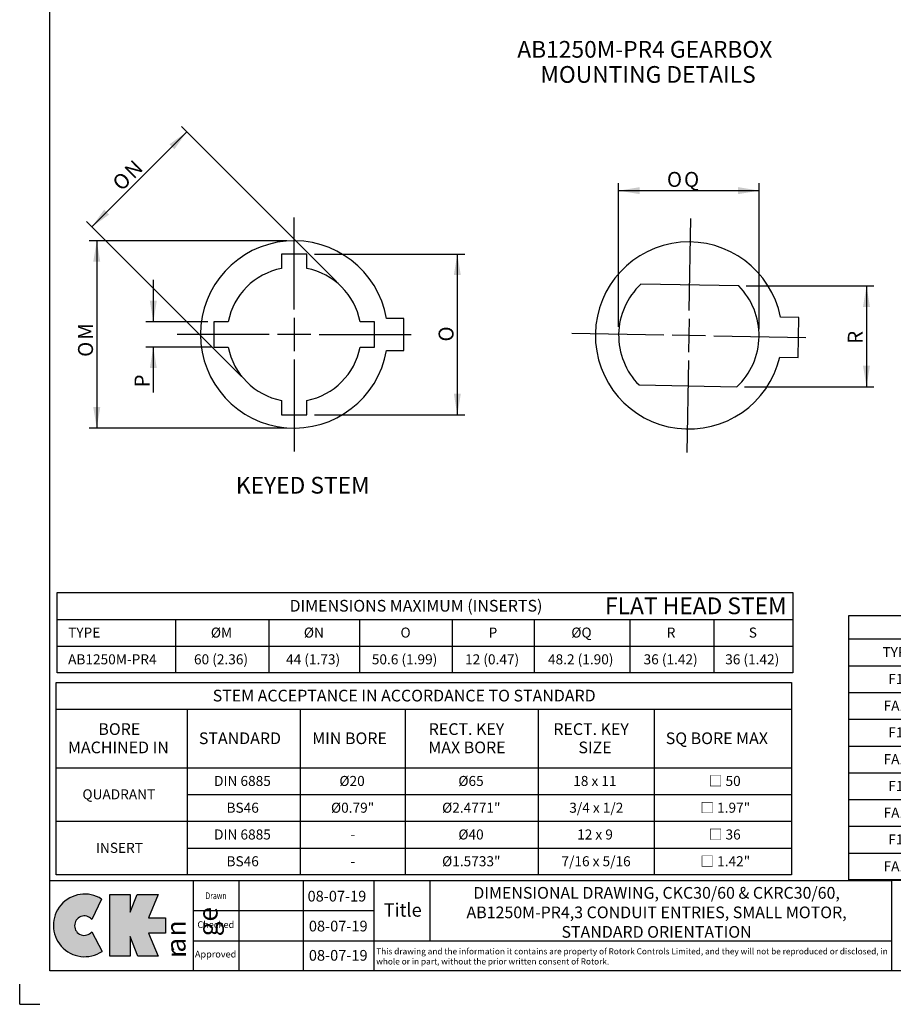
# Paper-space layout 'Sheet2' of a CAD drawing. Units: millimetres. Extents: x 0 to 210, y -3 to 297.
# Drawn here: x 0 to 131, y 0 to 147 of the extents above; entities that cross this region are included whole.
import ezdxf
from ezdxf import colors
from ezdxf.entities.mleader import LeaderData, LeaderLine
from ezdxf.enums import TextEntityAlignment as Align
from ezdxf.lldxf.tags import DXFTag
from ezdxf.math import Vec2, Vec3

# ---------------------------------------------------------------- set-up
doc = ezdxf.new("R2010")
doc.units = ezdxf.units.MM
doc.layers.add('Default', color=7, linetype='Continuous')
doc.layers.add('T1-1', color=7, linetype='Continuous')
doc.styles.add('SEACAD_Arial', font='arial.ttf')
doc.styles.add('SEACAD_ArialB', font='arialbd.ttf')
doc.styles.add('SEACAD_Solid_Edge_ANSI1_Symbols', font='semeca1.ttf')
tags = doc.linetypes.add('CENTER2', pattern=[28.575000000000003, 19.05, -3.175, 3.175, -3.175]).pattern_tags.tags
tags[10:11] = [DXFTag(74, 4), DXFTag(75, 0), DXFTag(340, '0'), DXFTag(46, 0.0), DXFTag(50, 0.0), DXFTag(44, 0.0), DXFTag(45, 0.0)]
tags[8:9] = [DXFTag(74, 4), DXFTag(75, 0), DXFTag(340, '0'), DXFTag(46, 0.0), DXFTag(50, 0.0), DXFTag(44, 0.0), DXFTag(45, 0.0)]
tags[6:7] = [DXFTag(74, 4), DXFTag(75, 0), DXFTag(340, '0'), DXFTag(46, 0.0), DXFTag(50, 0.0), DXFTag(44, 0.0), DXFTag(45, 0.0)]
tags[4:5] = [DXFTag(74, 4), DXFTag(75, 0), DXFTag(340, '0'), DXFTag(46, 0.0), DXFTag(50, 0.0), DXFTag(44, 0.0), DXFTag(45, 0.0)]
doc.dimstyles.new('ISO-InstDr', dxfattribs={"dimtxt": 1.92, "dimasz": 2.688, "dimexe": 0.96, "dimexo": 0.96, "dimgap": 0.48, "dimtad": 1, "dimdec": 0, "dimlfac": 10, "dimzin": 0, "dimdsep": 46, "dimtxsty": 'SEACAD_Arial', "dimblk1": '_SE_FILLED', "dimblk2": '_SE_FILLED', "dimsah": 1, "dimcen": 0.96, "dimadec": 0, "dimazin": 0, "dimtfac": 0.5, "dimtofl": 0, "dimtmove": 0, "dimatfit": 3, "dimfxl": 1, "dimtzin": 0, "dimarcsym": 0})

# ---------------------------------------------------------------- blocks, each defined once
blk = doc.blocks.new('SEANNOT_GROUP46')
at = {"layer": 'Default', "color": 7, "linetype": 'CENTER2'}
for p, q in [((0, 3.7499999162), (0, 17.5)), ((0, 2.4999999441), (0, -2.4999999441)), ((-3.7499999162, 0), (-17.5, 0)), ((2.4999999441, 0), (-2.4999999441, 0)), ((3.7499999162, 0), (17.5, 0)), ((0, -3.7499999162), (0, -17.5))]:
    blk.add_line(p, q, dxfattribs=at)
blk = doc.blocks.new('Block5')
at = {"layer": 'Default', "color": 7, "linetype": 'Continuous'}
for p, q in [((1.8997797093, 11.9978793701), (-1.8997797093, 11.9978793701)), ((-1.8997797093, 11.9978793701), (-1.8997797093, 9.85501756)), ((1.8997797093, 9.85501756), (1.8997797093, 11.9978793701)), ((-9.85501756, 1.8997797093), (-11.9978793701, 1.8997797093)), ((-11.9978793701, 1.8997797093), (-11.9978793701, -1.8997797093)), ((11.9978793701, 1.8997797093), (9.85501756, 1.8997797093)), ((11.9978793701, -1.8997797093), (11.9978793701, 1.8997797093)), ((16.400000003, 2.4), (13.7927517197, 2.4)), ((16.400000003, -2.4), (16.400000003, 2.4)), ((-11.9978793701, -1.8997797093), (-9.85501756, -1.8997797093)), ((9.85501756, -1.8997797093), (11.9978793701, -1.8997797093)), ((13.7927517197, -2.4), (16.400000003, -2.4)), ((-1.8997797093, -9.85501756), (-1.8997797093, -11.9978793701)), ((1.8997797093, -11.9978793701), (1.8997797093, -9.85501756)), ((-1.8997797093, -11.9978793701), (1.8997797093, -11.9978793701))]:
    blk.add_line(p, q, dxfattribs=at)
for radius, start, end in [(14, 9.8708896061, 350.1291103939), (10.03646023520404, 100.9112252939, 169.0887747061), (10.03646023520404, 10.9112252939, 79.0887747061), (10.03646023520404, 190.9112252939, 259.0887747061), (10.03646023520404, 280.9112252939, 349.0887747061)]:
    blk.add_arc((0, 0), radius, start, end, dxfattribs=at)
for p in [(0, 14), (0, -14)]:
    blk.add_point(p, dxfattribs=at)
at = {"layer": 'Default'}
blk.add_blockref('SEANNOT_GROUP46', (0, 0), dxfattribs=at)
blk = doc.blocks.new('SEANNOT_GROUP47')
at = {"layer": 'Default', "color": 7, "linetype": 'CENTER2'}
for p, q in [((0, 3.7499999162), (0, 17.4806074938)), ((0, 2.4999999441), (0, -2.4999999441)), ((-3.7499999162, 0), (-17.4806074938, 0)), ((2.4999999441, 0), (-2.4999999441, 0)), ((3.7499999162, 0), (17.4806074938, 0)), ((0, -3.7499999162), (0, -17.4806074938))]:
    blk.add_line(p, q, dxfattribs=at)
blk = doc.blocks.new('Block6')
at = {"layer": 'Default', "color": 7, "linetype": 'Continuous'}
for p, q in [((7.3165507732, 7.5325905305), (-7.3165507732, 7.5325905305)), ((16.4, 3), (13.6549399814, 3)), ((16.4, -3), (16.4, 3)), ((13.6549399814, -3), (16.4, -3)), ((-7.3165507732, -7.5325905305), (7.3165507732, -7.5325905305))]:
    blk.add_line(p, q, dxfattribs=at)
for radius, start, end in [(13.98060749383181, 12.3910610609, 347.6089389391), (10.50103972549209, 134.1664640542, 225.8335359458), (10.50103972549209, 314.1664640542, 45.8335359458)]:
    blk.add_arc((0, 0), radius, start, end, dxfattribs=at)
at = {"layer": 'Default'}
blk.add_blockref('SEANNOT_GROUP47', (0, 0), dxfattribs=at)
blk = doc.blocks.new('DMBLK120')
at = {"layer": 'Default', "linetype": 'Continuous'}
for points in [[(127.1663545145153, 104.2252278876612), (126.6436878649329, 107.3612277851561), (126.1210212153504, 104.2252278876612)], [(127.1663545145153, 95.43457887965538), (126.1210212153504, 95.43457887965538), (126.6436878649329, 92.29857898216046)]]:
    blk.add_hatch(color=7, dxfattribs=at).paths.add_polyline_path(points)
at = {"layer": 'Default', "color": 7, "linetype": 'Continuous'}
for p, q in [((108.6499945085, 107.3612277852), (127.7636878948, 107.3612277852)), ((126.6436878649, 107.3612277852), (126.6436878649, 92.2985789822)), ((108.3737917175, 92.2985788674), (127.7636878948, 92.2985788674))]:
    blk.add_line(p, q, dxfattribs=at)
at = {"layer": 'Default', "color": 7, "linetype": 'Continuous', "style": 'SEACAD_Arial'}
blk.add_text('R', height=2.24, rotation=90, dxfattribs=at).set_placement((123.8436878649, 98.7206461057), align=Align.TOP_LEFT)
blk = doc.blocks.new('_SE_FILLED')
at = {"color": 0}
blk.add_line((0, 0), (-1, 0), dxfattribs=at)
blk.add_solid([(0, 0), (-1, -0.1665), (-1, 0.1665), (0, 0)], dxfattribs=at)
blk = doc.blocks.new('DMBLK121')
at = {"layer": 'Default', "linetype": 'Continuous'}
for points in [[(92.71329724791121, 122.1345415923985), (89.5772973504163, 121.611874942816), (92.71329724791121, 121.0892082932336)], [(107.4398461692281, 122.1345415923985), (107.4398461692281, 121.0892082932336), (110.575846066723, 121.611874942816)]]:
    blk.add_hatch(color=7, dxfattribs=at).paths.add_polyline_path(points)
at = {"layer": 'Default', "color": 7, "linetype": 'Continuous'}
for p, q in [((89.5772973504, 101.2765684129), (89.5772973504, 122.7318749727)), ((110.5758467891, 100.8915194089), (110.5758467891, 122.7318749727)), ((89.5772973504, 121.6118749428), (110.5758460667, 121.6118749428))]:
    blk.add_line(p, q, dxfattribs=at)
for s, style, p in [('O', 'SEACAD_Solid_Edge_ANSI1_Symbols', (96.7979874218, 124.4118749428)), ('Q', 'SEACAD_Arial', (99.3523733867, 124.4118749428))]:
    blk.add_text(s, height=2.24, dxfattribs=dict(at, style=style)).set_placement(p, align=Align.TOP_LEFT)
blk = doc.blocks.new('DMBLK122')
at = {"layer": 'Default', "linetype": 'Continuous'}
for points in [[(65.97346333893285, 108.981856760821), (65.45079668935035, 112.1178566583159), (64.92813003976786, 108.981856760821)], [(65.97346333893285, 91.25809759019937), (64.92813003976786, 91.25809759019937), (65.45079668935035, 88.12209769270446)]]:
    blk.add_hatch(color=7, dxfattribs=at).paths.add_polyline_path(points)
at = {"layer": 'Default', "color": 7, "linetype": 'Continuous'}
for p, q in [((44.0742361308, 112.1178566583), (66.5707967193, 112.1178566583)), ((65.4507966894, 112.1178566583), (65.4507966894, 88.1220976927)), ((44.0742361308, 88.122097918), (66.5707967193, 88.122097918))]:
    blk.add_line(p, q, dxfattribs=at)
at = {"layer": 'Default', "color": 7, "linetype": 'Continuous', "style": 'SEACAD_Arial'}
blk.add_text('O', height=2.24, rotation=90, dxfattribs=at).set_placement((62.6507966894, 99.0586693972), align=Align.TOP_LEFT)
blk = doc.blocks.new('DMBLK123')
at = {"layer": 'Default', "linetype": 'Continuous'}
for points in [[(19.46605569007963, 105.1557568950036), (19.98872233966212, 102.0197569975087), (20.5113889892446, 105.1557568950036)], [(19.46605569007963, 95.0841976813362), (20.5113889892446, 95.0841976813362), (19.98872233966212, 98.22019757883112)]]:
    blk.add_hatch(color=7, dxfattribs=at).paths.add_polyline_path(points)
at = {"layer": 'Default', "color": 7, "linetype": 'Continuous'}
for p, q in [((19.9887223397, 108.2917567925), (19.9887223397, 102.0197569975)), ((28.1202692393, 102.0197569975), (18.8687223097, 102.0197569975)), ((28.8045424357, 98.2201975788), (18.8687223097, 98.2201975788)), ((19.9887223397, 98.2201975788), (19.9887223397, 91.4181811753))]:
    blk.add_line(p, q, dxfattribs=at)
at = {"layer": 'Default', "color": 7, "linetype": 'Continuous', "style": 'SEACAD_Arial'}
blk.add_text('P', height=2.24, rotation=90, dxfattribs=at).set_placement((17.1887223397, 92.2021811659), align=Align.TOP_LEFT)
blk = doc.blocks.new('SE19')
at = {"layer": 'Default', "color": 7, "linetype": 'Continuous'}
for p, q in [((123.9780837289, 54.6050724842), (204.9475766167, 54.6050724842)), ((139.4453649224, 54.6050724842), (139.4453649224, 50.6050724842)), ((158.1020726399, 54.6050724842), (158.1020726399, 50.6050724842)), ((123.9780837289, 50.6050724842), (204.9475766167, 50.6050724842)), ((139.4453649224, 50.6050724842), (139.4453649224, 46.6050724842)), ((158.1020726399, 50.6050724842), (158.1020726399, 46.6050724842)), ((123.9780837289, 46.6050724842), (139.4453649224, 46.6050724842)), ((139.4453649224, 46.6050724842), (139.4453649224, 42.6050724842)), ((158.1020726399, 46.6050724842), (204.9475766167, 46.6050724842)), ((158.1020726399, 46.6050724842), (158.1020726399, 42.6050724842)), ((123.9780837289, 42.6050724842), (139.4453649224, 42.6050724842)), ((139.4453649224, 42.6050724842), (139.4453649224, 38.6050724842)), ((158.1020726399, 42.6050724842), (204.9475766167, 42.6050724842)), ((158.1020726399, 42.6050724842), (158.1020726399, 38.6050724842)), ((123.9780837289, 38.6050724842), (139.4453649224, 38.6050724842)), ((139.4453649224, 38.6050724842), (139.4453649224, 34.6050724842)), ((158.1020726399, 38.6050724842), (204.9475766167, 38.6050724842)), ((158.1020726399, 38.6050724842), (158.1020726399, 34.6050724842)), ((123.9780837289, 34.6050724842), (139.4453649224, 34.6050724842)), ((139.4453649224, 34.6050724842), (139.4453649224, 30.6050724842)), ((158.1020726399, 34.6050724842), (204.9475766167, 34.6050724842)), ((158.1020726399, 34.6050724842), (158.1020726399, 30.6050724842)), ((123.9780837289, 30.6050724842), (139.4453649224, 30.6050724842)), ((139.4453649224, 30.6050724842), (139.4453649224, 26.6050724842)), ((158.1020726399, 30.6050724842), (204.9475766167, 30.6050724842)), ((158.1020726399, 30.6050724842), (158.1020726399, 26.6050724842)), ((123.9780837289, 26.6050724842), (139.4453649224, 26.6050724842)), ((139.4453649224, 26.6050724842), (139.4453649224, 22.6050724842)), ((158.1020726399, 26.6050724842), (204.9475766167, 26.6050724842)), ((158.1020726399, 26.6050724842), (158.1020726399, 22.6050724842)), ((123.9780837289, 22.6050724842), (139.4453649224, 22.6050724842)), ((139.4453649224, 22.6050724842), (139.4453649224, 18.6050724842)), ((158.1020726399, 22.6050724842), (204.9475766167, 22.6050724842)), ((158.1020726399, 22.6050724842), (158.1020726399, 18.6050724842))]:
    blk.add_line(p, q, dxfattribs=at)
blk.add_lwpolyline([(123.9780837289, 18.6050724842), (123.9780837289, 58.1050724842), (204.9475766167, 58.1050724842), (204.9475766167, 18.6050724842), (123.9780837289, 18.6050724842)], dxfattribs=at)
for s, height, style, p in [('BASEPLATE DETAILS', 1.75, 'SEACAD_ArialB', (151.8044968395, 57.2681159625)), ('TYPE', 1.5, 'SEACAD_ArialB', (129.0283909924, 53.3876811799)), ('BASEPLATE', 1.5, 'SEACAD_ArialB', (142.5903854479, 53.3876811799)), ('HOLE DETAILS (45° OFF CENTRES)', 1.5, 'SEACAD_ArialB', (163.891491295, 53.3876811799)), ('F10', 1.5, 'SEACAD_Arial', (129.901941717, 49.3876811799)), ('4x M10 x 13 DEEP ON A Ø102P.C.', 1.5, 'SEACAD_Arial', (159.7395726399, 49.3876811799)), ('FA10', 1.5, 'SEACAD_Arial', (129.2008547605, 45.3876811799)), ('4x 3/8"UNC x 0.51" DEEP ON A Ø4"P.C.', 1.5, 'SEACAD_Arial', (159.7395726399, 45.3876811799)), ('F12', 1.5, 'SEACAD_Arial', (129.901941717, 41.3876811799)), ('4x M12 x 16 DEEP ON A Ø125P.C.', 1.5, 'SEACAD_Arial', (159.7395726399, 41.3876811799)), ('FA12', 1.5, 'SEACAD_Arial', (129.2008547605, 37.3876811799)), ('4x 1/2"UNC x 0.63" DEEP ON A 4.95"P.C.', 1.5, 'SEACAD_Arial', (159.7395726399, 37.3876811799)), ('STANDARD', 1.5, 'SEACAD_Arial', (143.0182839986, 35.3876811799)), ('F14', 1.5, 'SEACAD_Arial', (129.901941717, 33.3876811799)), ('4x M16 x 18 DEEP ON A Ø140P.C.', 1.5, 'SEACAD_Arial', (159.7395726399, 33.3876811799)), ('4x 5/8"UNC x 0.71" DEEP ON A Ø5.5"P.C.', 1.5, 'SEACAD_Arial', (159.7395726399, 29.3876811799)), ('FA14', 1.5, 'SEACAD_Arial', (129.2008547605, 29.3876811799)), ('F16', 1.5, 'SEACAD_Arial', (129.901941717, 25.3876811799)), ('4x M20 x 18 DEEP ON A Ø165P.C.', 1.5, 'SEACAD_Arial', (159.7395726399, 25.3876811799)), ('FA16', 1.5, 'SEACAD_Arial', (129.2008547605, 21.3876811799)), ('4x 3/4"UNC x 0.71" DEEP ON A 6.5"P.C.', 1.5, 'SEACAD_Arial', (159.7395726399, 21.3876811799))]:
    blk.add_text(s, height=height, dxfattribs=dict(at, style=style)).set_placement(p, align=Align.TOP_LEFT)
blk = doc.blocks.new('SE21')
at = {"layer": 'Default', "color": 7, "linetype": 'Continuous'}
for p, q in [((5.6077538742, 57.5296963812), (115.6419072904, 57.5296963812)), ((23.2821195527, 57.5296963812), (23.2821195527, 53.5296963812)), ((37.2701381744, 57.5296963812), (37.2701381744, 53.5296963812)), ((50.8299521443, 57.5296963812), (50.8299521443, 53.5296963812)), ((64.6752358821, 57.5296963812), (64.6752358821, 53.5296963812)), ((76.960753755, 57.5296963812), (76.960753755, 53.5296963812)), ((91.2342421444, 57.5296963812), (91.2342421444, 53.5296963812)), ((103.7949119271, 57.5296963812), (103.7949119271, 53.5296963812)), ((5.6077538742, 53.5296963812), (115.6419072904, 53.5296963812)), ((23.2821195527, 53.5296963812), (23.2821195527, 49.5296963812)), ((37.2701381744, 53.5296963812), (37.2701381744, 49.5296963812)), ((50.8299521443, 53.5296963812), (50.8299521443, 49.5296963812)), ((64.6752358821, 53.5296963812), (64.6752358821, 49.5296963812)), ((76.960753755, 53.5296963812), (76.960753755, 49.5296963812)), ((91.2342421444, 53.5296963812), (91.2342421444, 49.5296963812)), ((103.7949119271, 53.5296963812), (103.7949119271, 49.5296963812))]:
    blk.add_line(p, q, dxfattribs=at)
blk.add_lwpolyline([(5.6077538742, 49.5296963812), (5.6077538742, 61.5296963812), (115.6419072904, 61.5296963812), (115.6419072904, 49.5296963812), (5.6077538742, 49.5296963812)], dxfattribs=at)
for s, height, style, p in [('DIMENSIONS MAXIMUM (INSERTS)', 1.75, 'SEACAD_ArialB', (40.3637194712, 60.4427398595)), ('TYPE', 1.5, 'SEACAD_ArialB', (7.2452538742, 56.3123050768)), ('ØM', 1.5, 'SEACAD_ArialB', (28.5927955302, 56.3123050768)), ('ØN', 1.5, 'SEACAD_ArialB', (42.5000451593, 56.3123050768)), ('O', 1.5, 'SEACAD_ArialB', (56.9525940132, 56.3123050768)), ('P', 1.5, 'SEACAD_ArialB', (70.1346614852, 56.3123050768)), ('ØQ', 1.5, 'SEACAD_ArialB', (82.4974979497, 56.3123050768)), ('R', 1.5, 'SEACAD_ArialB', (96.7645770358, 56.3123050768)), ('S', 1.5, 'SEACAD_ArialB', (109.0350762754, 56.3123050768)), ('AB1250M-PR4', 1.5, 'SEACAD_Arial', (7.2452538742, 52.3123050768)), ('60 (2.36)', 1.5, 'SEACAD_Arial', (26.0696071244, 52.3123050768)), ('44 (1.73)', 1.5, 'SEACAD_Arial', (39.8435234202, 52.3123050768)), ('50.6 (1.99)', 1.5, 'SEACAD_Arial', (52.6656374915, 52.3123050768)), ('12 (0.47)', 1.5, 'SEACAD_Arial', (66.6114730794, 52.3123050768)), ('48.2 (1.90)', 1.5, 'SEACAD_Arial', (79.010541428, 52.3123050768)), ('36 (1.42)', 1.5, 'SEACAD_Arial', (93.3080552966, 52.3123050768)), ('36 (1.42)', 1.5, 'SEACAD_Arial', (105.5118878696, 52.3123050768))]:
    blk.add_text(s, height=height, dxfattribs=dict(at, style=style)).set_placement(p, align=Align.TOP_LEFT)
blk = doc.blocks.new('DMBLK124')
at = {"layer": 'Default', "linetype": 'Continuous'}
for points in [[(22.39814324806177, 128.5350150278466), (23.13730551250143, 127.7958527634069), (24.98521117360058, 130.3829206889457)], [(12.63941880918409, 118.7762905889689), (10.79151314808495, 116.1892226634301), (13.37858107362375, 118.0371283245292)]]:
    blk.add_hatch(color=7, dxfattribs=at).paths.add_polyline_path(points)
at = {"layer": 'Default', "color": 7, "linetype": 'Continuous'}
for p, q in [((47.3593458669, 108.0087859957), (24.1932515575, 131.174880305)), ((24.9852111736, 130.3829206889), (10.7915131481, 116.1892226634)), ((33.165647684, 93.8150878128), (9.9995533747, 116.9811821222))]:
    blk.add_line(p, q, dxfattribs=at)
for s, style, p in [('N', 'SEACAD_Arial', (15.4652436809, 124.8227511709)), ('O', 'SEACAD_Solid_Edge_ANSI1_Symbols', (13.6590200434, 123.0165275334))]:
    blk.add_text(s, height=2.24, rotation=45, dxfattribs=dict(at, style=style)).set_placement(p, align=Align.TOP_LEFT)
blk = doc.blocks.new('DMBLK125')
at = {"layer": 'Default', "linetype": 'Continuous'}
for points in [[(11.00837983890055, 110.983977390675), (12.05371313806552, 110.983977390675), (11.53104648848304, 114.1199772881699)], [(11.00837983890055, 89.25597632139748), (11.53104648848304, 86.11997642390257), (12.05371313806552, 89.25597632139748)]]:
    blk.add_hatch(color=7, dxfattribs=at).paths.add_polyline_path(points)
at = {"layer": 'Default', "color": 7, "linetype": 'Continuous'}
for p, q in [((39.9344563616, 114.1199772882), (10.4110464586, 114.1199772882)), ((11.5310464885, 114.1199772882), (11.5310464885, 86.1199764239)), ((39.9344563616, 86.1199772882), (10.4110464586, 86.1199772882))]:
    blk.add_line(p, q, dxfattribs=at)
for s, style, p in [('M', 'SEACAD_Arial', (8.7310464885, 99.3227350559)), ('O', 'SEACAD_Solid_Edge_ANSI1_Symbols', (8.7310464885, 96.768349091))]:
    blk.add_text(s, height=2.24, rotation=90, dxfattribs=dict(at, style=style)).set_placement(p, align=Align.TOP_LEFT)
blk = doc.blocks.new('SE22')
at = {"layer": 'Default', "color": 7, "linetype": 'Continuous'}
for p, q in [((5.4517360148, 44.1029582059), (115.4082374364, 44.1029582059)), ((25.060310181, 44.1029582059), (25.060310181, 35.3496973363)), ((41.9643891409, 44.1029582059), (41.9643891409, 35.3496973363)), ((57.6428332493, 44.1029582059), (57.6428332493, 35.3496973363)), ((77.5435443885, 44.1029582059), (77.5435443885, 35.3496973363)), ((94.9086436836, 44.1029582059), (94.9086436836, 35.3496973363)), ((5.4517360148, 35.3496973363), (115.4082374364, 35.3496973363)), ((25.060310181, 35.3496973363), (25.060310181, 31.3496973363)), ((41.9643891409, 35.3496973363), (41.9643891409, 31.3496973363)), ((57.6428332493, 35.3496973363), (57.6428332493, 31.3496973363)), ((77.5435443885, 35.3496973363), (77.5435443885, 31.3496973363)), ((94.9086436836, 35.3496973363), (94.9086436836, 31.3496973363)), ((25.060310181, 31.3496973363), (41.9643891409, 31.3496973363)), ((25.060310181, 31.3496973363), (25.060310181, 27.3496973363)), ((41.9643891409, 31.3496973363), (57.6428332493, 31.3496973363)), ((41.9643891409, 31.3496973363), (41.9643891409, 27.3496973363)), ((57.6428332493, 31.3496973363), (77.5435443885, 31.3496973363)), ((57.6428332493, 31.3496973363), (57.6428332493, 27.3496973363)), ((77.5435443885, 31.3496973363), (94.9086436836, 31.3496973363)), ((77.5435443885, 31.3496973363), (77.5435443885, 27.3496973363)), ((94.9086436836, 31.3496973363), (115.4082374364, 31.3496973363)), ((94.9086436836, 31.3496973363), (94.9086436836, 27.3496973363)), ((5.4517360148, 27.3496973363), (115.4082374364, 27.3496973363)), ((25.060310181, 27.3496973363), (25.060310181, 23.3496973363)), ((41.9643891409, 27.3496973363), (41.9643891409, 23.3496973363)), ((57.6428332493, 27.3496973363), (57.6428332493, 23.3496973363)), ((77.5435443885, 27.3496973363), (77.5435443885, 23.3496973363)), ((94.9086436836, 27.3496973363), (94.9086436836, 23.3496973363)), ((25.060310181, 23.3496973363), (41.9643891409, 23.3496973363)), ((25.060310181, 23.3496973363), (25.060310181, 19.3496973363)), ((41.9643891409, 23.3496973363), (57.6428332493, 23.3496973363)), ((41.9643891409, 23.3496973363), (41.9643891409, 19.3496973363)), ((57.6428332493, 23.3496973363), (77.5435443885, 23.3496973363)), ((57.6428332493, 23.3496973363), (57.6428332493, 19.3496973363)), ((77.5435443885, 23.3496973363), (94.9086436836, 23.3496973363)), ((77.5435443885, 23.3496973363), (77.5435443885, 19.3496973363)), ((94.9086436836, 23.3496973363), (115.4082374364, 23.3496973363)), ((94.9086436836, 23.3496973363), (94.9086436836, 19.3496973363))]:
    blk.add_line(p, q, dxfattribs=at)
blk.add_lwpolyline([(5.4517360148, 19.3496973363), (5.4517360148, 48.1029582059), (115.4082374364, 48.1029582059), (115.4082374364, 19.3496973363), (5.4517360148, 19.3496973363)], dxfattribs=at)
for s, height, style, p in [('STEM ACCEPTANCE IN ACCORDANCE TO STANDARD', 1.75, 'SEACAD_ArialB', (28.8716533923, 47.0160016841)), ('BORE', 1.75, 'SEACAD_ArialB', (11.7754675423, 42.0089364667)), ('RECT. KEY', 1.75, 'SEACAD_ArialB', (61.1765221522, 42.0089364667)), ('RECT. KEY', 1.75, 'SEACAD_ArialB', (79.8094273694, 42.0089364667)), ('STANDARD', 1.75, 'SEACAD_ArialB', (26.8040163276, 40.6393712493)), ('MIN BORE', 1.75, 'SEACAD_ArialB', (43.7563889729, 40.6393712493)), ('SQ BORE MAX', 1.75, 'SEACAD_ArialB', (96.6223294489, 40.6393712493)), ('MACHINED IN', 1.75, 'SEACAD_ArialB', (7.2254675423, 39.2698060319)), ('MAX BORE', 1.75, 'SEACAD_ArialB', (61.1181888189, 39.2698060319)), ('SIZE', 1.75, 'SEACAD_ArialB', (83.5622051472, 39.2698060319)), ('DIN 6885', 1.5, 'SEACAD_Arial', (29.0775670522, 34.1323060319)), ('Ø20', 1.5, 'SEACAD_Arial', (47.8144807603, 34.1323060319)), ('Ø65', 1.5, 'SEACAD_Arial', (65.6040583841, 34.1323060319)), ('18 x 11', 1.5, 'SEACAD_Arial', (82.7858766448, 34.1323060319)), ('□ 50', 1.5, 'SEACAD_Arial', (103.0551796905, 34.1323060319)), ('QUADRANT', 1.5, 'SEACAD_Arial', (9.3864578805, 32.1323060319)), ('BS46', 1.5, 'SEACAD_Arial', (30.9362627044, 30.1323060319)), ('Ø0.79"', 1.5, 'SEACAD_Arial', (46.5590459777, 30.1323060319)), ('Ø2.4771"', 1.5, 'SEACAD_Arial', (63.174710558, 30.1323060319)), ('3/4 x 1/2', 1.5, 'SEACAD_Arial', (82.198920123, 30.1323060319)), ('□ 1.97"', 1.5, 'SEACAD_Arial', (101.7997449079, 30.1323060319)), ('DIN 6885', 1.5, 'SEACAD_Arial', (29.0775670522, 26.1323060319)), ('-', 1.5, 'SEACAD_Arial', (49.4612198908, 26.1323060319)), ('Ø40', 1.5, 'SEACAD_Arial', (65.6040583841, 26.1323060319)), ('12 x 9', 1.5, 'SEACAD_Arial', (83.3728331665, 26.1323060319)), ('□ 36', 1.5, 'SEACAD_Arial', (103.0551796905, 26.1323060319)), ('INSERT', 1.5, 'SEACAD_Arial', (11.4081970109, 24.1323060319)), ('BS46', 1.5, 'SEACAD_Arial', (30.9362627044, 22.1323060319)), ('Ø1.5733"', 1.5, 'SEACAD_Arial', (63.174710558, 22.1323060319)), ('7/16 x 5/16', 1.5, 'SEACAD_Arial', (81.0250070795, 22.1323060319)), ('□ 1.42"', 1.5, 'SEACAD_Arial', (101.7997449079, 22.1323060319)), ('-', 1.5, 'SEACAD_Arial', (49.4612198908, 22.1323060319))]:
    blk.add_text(s, height=height, dxfattribs=dict(at, style=style)).set_placement(p, align=Align.TOP_LEFT)
blk = doc.blocks.new('SG8')
at = {"layer": 'Default', "color": 7, "linetype": 'Continuous'}
for q in [(0.00498474, 3), (3.00498474, 0)]:
    blk.add_line((0.00498474, 0), q, dxfattribs=at)
blk = doc.blocks.new('SE23')
blk.add_blockref('SG8', (0, 0))
blk = doc.blocks.new('_Dot')
at = {"color": 0, "linetype": 'ByBlock', "lineweight": -2}
blk.add_line((-0.5, 0), (-1, 0), dxfattribs=at)
at = {"color": 0, "linetype": 'ByBlock', "const_width": 0.5}
blk.add_lwpolyline([(-0.25, 0, 1), (0.25, 0, 1)], format="xyb", close=True, dxfattribs=at)
blk = doc.blocks.new('A$C03CD5D36')
at = {"layer": 'Default', "linetype": 'Continuous'}
h = blk.add_hatch(color=7, dxfattribs=at)
edge = h.paths.add_edge_path()
edge.add_arc((474.5686853019238, 474.5686853019237), 474.5686853019238, 57.23863747519066, 303.8811080902227)
edge.add_line((739.1271556482769, 80.5835931509718), (582.6103719052685, 377.2362269478004))
edge.add_arc((469.042618502584, 470.6546978007897), 147.0532057095108, 40.34064814105062, 320.55999691568644, ccw=False)
edge.add_line((581.1279360692405, 565.8467504912611), (731.37737692153, 873.6485431973358))
blk.add_hatch(color=7, dxfattribs=at).paths.add_polyline_path([(856.3043305987917, 940.3509955976489), (856.3043305987917, 9.530035970233776), (1166.824329507841, 9.530035970233797), (1166.824329507841, 305.0727139927258), (1282.328114341245, 9.530035970233776), (1588.097871420682, 9.547454353055942), (1440.947373340021, 358.7138680634235), (1703.442402468283, 358.6964496806013), (1702.57894834839, 589.8110179847419), (1441.156393933886, 589.8110179847419), (1587.786828870288, 940.3509955976489), (1271.566042097622, 940.3509955976489), (1166.824329507841, 673.5735326355672), (1166.824329507841, 940.3509955976489)])
at = {"color": 7, "linetype": 'Continuous'}
for p, q in [((856.3043305988, 9.5300359702), (856.3043305988, 940.3509955976)), ((856.3043305988, 940.3509955976), (1166.8243295078, 940.3509955976)), ((1166.8243295078, 673.5735326356), (1271.5660420976, 940.3509955976)), ((1166.8243295078, 940.3509955976), (1166.8243295078, 673.5735326356)), ((1271.5660420976, 940.3509955976), (1587.7868288703, 940.3509955976)), ((1587.7868288703, 940.3509955976), (1441.1563939339, 589.8110179847)), ((731.3773769215, 873.6485431973), (581.1279360693, 565.8467504912)), ((1441.1563939339, 589.8110179847), (1702.5789483484, 589.8110179847)), ((1702.5789483484, 589.8110179847), (1703.4424024683, 358.6964496806)), ((582.6103719053, 377.2362269478), (739.1271556483, 80.583593151)), ((1166.8243295078, 305.0727139927), (1166.8243295078, 9.5300359702)), ((1282.3281143412, 9.5300359702), (1166.8243295078, 305.0727139927)), ((1440.94737334, 358.7138680634), (1588.0978714207, 9.5474543531)), ((1703.4424024683, 358.6964496806), (1440.94737334, 358.7138680634)), ((1166.8243295078, 9.5300359702), (856.3043305988, 9.5300359702)), ((1588.0978714207, 9.5474543531), (1282.3281143412, 9.5300359702))]:
    blk.add_line(p, q, dxfattribs=at)
for centre, radius, start, end in [((474.5686853019, 474.5686853019), 474.5686853019238, 57.2386374752, 303.8811080902), ((469.0426185026, 470.6546978008), 147.0532057095108, 40.3406481411, 320.5599969157)]:
    blk.add_arc(centre, radius, start, end, dxfattribs=at)
blk = doc.blocks.new('SG9')
at = {"color": 7, "xscale": 0.0098587441, "yscale": 0.0098587441, "zscale": 0.0098587441}
blk.add_blockref('A$C03CD5D36', (5.040928415, 7.117066072), dxfattribs=at)
at = {"layer": 'Default', "char_height": 2.8760886223, "attachment_point": 1, "rotation": 90}
for s, insert, width in [('{\\fSolid Edge ANSI|b0||i0||c0|p34;\\C7;\\H2.876088622;\\W1.;n\\P}{\\fSolid Edge ANSI|b1||i0||c0|p34;\\C7;\\H2.876088622;\\W1.;g}{\\fSolid Edge ANSI|b0||i0||c0|p34;\\C7;\\H2.876088622;\\W1.;e}', (21.9265958272, 10.1543494761), 7.0048005261), ('{\\fSolid Edge ANSI|b0||i0||c0|p34;\\C7;\\H2.876088622;\\W1.;a\\P}', (21.930070745, 7.726423334), 3.4682355151), ('{\\fSolid Edge ANSI|b0||i0||c0|p34;\\C7;\\H2.876088622;\\W1.;r\\P}', (21.9816405855, 6.9285384588), 1.5818597422)]:
    blk.add_mtext(s, dxfattribs=dict(at, insert=insert, width=width))
blk = doc.blocks.new('SE24')
blk.add_blockref('SG9', (0, 0))

psp = doc.layouts.new('Sheet2')

# ---------------------------------------------------------------- linework, layer by layer
at = {"layer": 'Default', "color": 7, "linetype": 'Continuous'}
for p, q in [((4.499971, 5), (4.499971, 292)), ((4.499971, 18.5), (130.403703957, 18.5)), ((25.9449643128, 18.5), (25.9449643128, 5)), ((32.7824625362, 18.5), (32.7824625362, 5)), ((42.4238800514, 18.5), (42.4238800514, 5)), ((52.9634707894, 18.5), (52.9634707894, 5)), ((61.3285702024, 18.5), (61.3285702024, 9.4911452477)), ((204.999908, 18.5), (130.403703957, 18.5)), ((130.403703957, 18.5), (130.403703957, 5)), ((25.9449643128, 14), (52.9634707894, 14)), ((25.9449643128, 9.5), (52.9634707894, 9.5)), ((52.9634707894, 9.4911452477), (130.403703957, 9.4911452477)), ((204.999908, 5), (4.499971, 5))]:
    psp.add_line(p, q, dxfattribs=at)

# ---------------------------------------------------------------- block references
for name in ['SE23', 'SE24']:
    psp.add_blockref(name, (0, 0))
at = {"layer": 'Default', "color": 7, "rotation": 358.9494888349}
psp.add_blockref('Block6', (100.0765720698, 99.964043881), dxfattribs=at)
at = {"layer": 'Default', "color": 7}
psp.add_blockref('Block5', (41.0544563915, 100.1199772882), dxfattribs=at)
at = {"layer": 'Default'}
for name in ['SE21', 'SE19', 'SE22']:
    psp.add_blockref(name, (0, 0), dxfattribs=at)

# ---------------------------------------------------------------- texts
at = {"layer": 'Default', "color": 7, "linetype": 'Continuous', "style": 'SEACAD_Arial'}
for s, p in [('AB1250M-PR4 GEARBOX', (74.4182748965, 143.9809265743)), ('MOUNTING DETAILS', (77.869361853, 140.2309265743))]:
    psp.add_text(s, height=2.5, dxfattribs=at).set_placement(p, align=Align.TOP_LEFT)
at = {"layer": 'Default', "insert": (53.3278013611, 8.3698942935), "char_height": 0.906870229, "width": 76.9361777125, "attachment_point": 1}
psp.add_mtext('{\\fArial|b0||i0||c0|p34;\\C7;\\H0.906870229;\\W1.;This drawing and the information it contains are property of Rotork Controls Limited, and they will not be reproduced or disclosed, in \\P}{\\fArial|b0||i0||c0|p34;\\C7;\\H0.906870229;\\W1.;whole or in part, without the prior written consent of Rotork.}', dxfattribs=at)
at = {"layer": 'T1-1'}
for s, insert, char_height, width, attachment_point in [('{\\fArial|b1||i0||c0|p34;\\C7;\\H1.;\\W0.76;Drawn ^I}{\\fArial|b1||i0||c0|p34;\\C7;\\H1.;\\W0.76;     }', (29.3666849687, 16.2257395793), 1, 6.5134877531, 5), ('{\\fArial|b1||i0||c0|p34;\\C7;\\H2.;\\W1.;Title}', (57.2818053737, 15.0956659366), 2, 6.9854853763, 2), ('{\\fArial|b1||i0||c0|p34;\\C7;\\H1.;\\W1.;Checked}', (29.3348782305, 11.9106853236), 1, 6.5134877531, 5), ('{\\fArial|b1||i0||c0|p34;\\C7;\\H1.;\\W1.;Approved}', (29.3030714923, 7.497499434), 1, 6.5134877531, 5)]:
    psp.add_mtext(s, dxfattribs=dict(at, insert=insert, char_height=char_height, width=width, attachment_point=attachment_point))

# ---------------------------------------------------------------- dimensions: what is measured, and where the dimension line sits
at = {"layer": 'Default', "color": 7, "linetype": 'Continuous'}
for base, p1, p2, angle, text, picture, middle, dimtype in [((24.9852111736, 130.3829206889), (48.151305483, 107.2168263796), (33.9576073001, 93.0231281967), 224.99999999999997, '\\A1;%%CN {}', 'DMBLK124', (17.8883621608, 123.2860716762), 161), ((11.5310464885, 114.1199772882), (41.0544563915, 114.1199772882), (41.0544563915, 86.1199772882), 270, '\\A1;%%CM {}', 'DMBLK125', (11.5310464885, 100.119976856), 161), ((65.4507966894, 112.1178566583), (42.9542361009, 112.1178566583), (42.9542361009, 88.122097918), 270, '\\A1;O {}', 'DMBLK122', (65.4507966894, 101.0600607016), 161), ((19.9887223397, 102.0197569975), (30.1280079264, 102.0197569975), (30.1280079264, 98.2201975788), 270, '\\A1;P {}', 'DMBLK123', (19.9887223397, 96.6480942094), 161), ((126.6436878649, 92.2985788674), (107.5299944786, 107.3612277852), (107.2537916875, 92.2985788674), 90, '\\A1;R {}', 'DMBLK120', (126.6436878649, 100.6246461057), 160)]:
    dim = psp.add_linear_dim(base=base, p1=p1, p2=p2, angle=angle, text=text, dimstyle='ISO-InstDr', override={"dimtxt": 2.24, "dimasz": 3.136, "dimexe": 1.12, "dimexo": 1.12, "dimgap": 0.56, "dimlfac": 1, "dimpost": '\\X', "dimcen": 1.12}, dxfattribs=at)
    dim.commit()
    dim.dimension.update_dxf_attribs({"geometry": picture, "text_midpoint": middle, "dimtype": dimtype})
dim = psp.add_linear_dim(base=(110.5758467891, 121.6118749428), p1=(89.5772973504, 100.156568383), p2=(110.5758467891, 99.771519379), text='\\A1;%%CQ {}', dimstyle='ISO-InstDr', override={"dimtxt": 2.24, "dimasz": 3.136, "dimexe": 1.12, "dimexo": 1.12, "dimgap": 0.56, "dimlfac": 1, "dimpost": '\\X', "dimcen": 1.12}, dxfattribs=at)
dim.commit()
dim.dimension.update_dxf_attribs({"geometry": 'DMBLK121', "text_midpoint": (100.0765717086, 121.6118749428), "dimtype": 160})

# ---------------------------------------------------------------- leaders
ml = psp.add_multileader_mtext('Standard', dxfattribs=at)
ml.set_content('{\\pxsm0.9;\\fArial|b0||i0||c0|p34;\\W1.;SEE TABLE FOR\\PBORE & KEY DETAILS}', color=256)
ml.set_leader_properties()
ml.build(insert=Vec2(0, 0))
ml.multileader.update_dxf_attribs({"dogleg_length": 6.72, "arrow_head_size": 3.136})
ctx = ml.context
ctx.base_point, ctx.char_height, ctx.arrow_head_size, ctx.landing_gap_size = Vec3(120.4607104698, 153.8558637766), 2.24, 3.136, 0.784
notes = []
notes.append((ctx, [(0, (1, 1, 0), (113.7407104698, 153.8558637766), (1, 0), 6.72, [(0, [(95.7187871923, 173.0224257348)], 0, [])])]))
ctx.mtext.insert = Vec3(121.2447104698, 155.0005037766)
ml = psp.add_multileader_mtext('Standard', dxfattribs=at)
ml.set_content('{\\pxsm0.9;\\fArial|b0||i0||c0|p34;\\W1.;KEYED STEM\\P}', color=256)
ml.set_leader_properties()
ml.build(insert=Vec2(0, 0))
ml.multileader.update_dxf_attribs({"dogleg_length": 0, "arrow_head_size": 2.5})
ctx = ml.context
ctx.base_point, ctx.char_height, ctx.arrow_head_size, ctx.landing_gap_size = Vec3(31.4566797742, 77.5623626552), 2.5, 2.5, 0.875
ctx.mtext.insert = Vec3(32.3316797742, 78.8336126552)
ml = psp.add_multileader_mtext('Standard', dxfattribs=at)
ml.set_content('{\\pxsm0.9;\\fArial|b0||i0||c0|p34;\\W1.;FLAT HEAD STEM\\P}', color=256)
ml.set_leader_properties()
ml.build(insert=Vec2(0, 0))
ml.multileader.update_dxf_attribs({"dogleg_length": 0, "arrow_head_size": 2.5})
ctx = ml.context
ctx.base_point, ctx.char_height, ctx.arrow_head_size, ctx.landing_gap_size = Vec3(86.6728334779, 59.5373104018), 2.5, 2.5, 0.875
ctx.mtext.insert = Vec3(87.5478334779, 60.8085604018)
ml = psp.add_multileader_mtext('Standard', dxfattribs=at)
ml.set_content('{\\pxsm0.9;\\fArial|b0||i0||c0|p34;\\W1.;DIMENSIONAL DRAWING, CKC30/60 & CKRC30/60, AB1250M-PR4,3 CONDUIT ENTRIES, SMALL MOTOR, STANDARD ORIENTATION\\P}', color=256)
ml.set_leader_properties()
ml.set_arrow_properties(name='DOT')
ml.build(insert=Vec2(0, 0))
ml.multileader.update_dxf_attribs({"dogleg_length": 0, "arrow_head_size": 1.75})
ctx = ml.context
ctx.base_point, ctx.char_height, ctx.arrow_head_size, ctx.landing_gap_size = Vec3(64.1365923433, 16.6439049016), 1.75, 1.75, 0.6125
ctx.text_align_type = 1
ctx.mtext.insert, ctx.mtext.width, ctx.mtext.alignment = Vec3(95.2507173433, 17.5337799016), 67.8418570702, 2
ml = psp.add_multileader_mtext('Standard', dxfattribs=at)
ml.set_content('{\\pxsm0.9;\\fArial|b0||i0||c0|p34;\\W1.;08-07-19\\P}', color=256)
ml.set_leader_properties()
ml.build(insert=Vec2(0, 0))
ml.multileader.update_dxf_attribs({"leader_type": 0, "dogleg_length": 0, "arrow_head_size": 2.24})
ctx = ml.context
ctx.base_point, ctx.char_height, ctx.arrow_head_size, ctx.landing_gap_size = Vec3(42.4953462976, 16.1493118342), 1.6, 2.24, 0.56
ctx.mtext.insert = Vec3(43.0553462976, 16.9629118342)
ml = psp.add_multileader_mtext('Standard', dxfattribs=at)
ml.set_content('{\\pxsm0.9;\\fArial|b0||i0||c0|p34;\\W1.;08-07-19\\P}', color=256)
ml.set_leader_properties()
ml.build(insert=Vec2(0, 0))
ml.multileader.update_dxf_attribs({"leader_type": 0, "dogleg_length": 0, "arrow_head_size": 2.24})
ctx = ml.context
ctx.base_point, ctx.char_height, ctx.arrow_head_size, ctx.landing_gap_size = Vec3(42.6941384113, 11.6764892756), 1.6, 2.24, 0.56
ctx.mtext.insert = Vec3(43.2541384113, 12.4900892756)
ml = psp.add_multileader_mtext('Standard', dxfattribs=at)
ml.set_content('{\\pxsm0.9;\\fArial|b0||i0||c0|p34;\\W1.;08-07-19\\P}', color=256)
ml.set_leader_properties()
ml.build(insert=Vec2(0, 0))
ml.multileader.update_dxf_attribs({"leader_type": 0, "dogleg_length": 0, "arrow_head_size": 2.24})
ctx = ml.context
ctx.base_point, ctx.char_height, ctx.arrow_head_size, ctx.landing_gap_size = Vec3(42.6904297596, 7.3030627739), 1.6, 2.24, 0.56
ctx.mtext.insert = Vec3(43.2504297596, 8.1166627739)
for ctx, leaders in notes:
    for number, flags, end, landing, length, lines in leaders:
        leader = LeaderData()
        leader.index, (leader.has_last_leader_line, leader.has_dogleg_vector, leader.attachment_direction) = number, flags
        leader.last_leader_point, leader.dogleg_vector, leader.dogleg_length = Vec3(end), Vec3(landing), length
        for number, points, colour, breaks in lines:
            line = LeaderLine()
            line.index, line.vertices, line.color, line.breaks = number, Vec3.list(points), colors.encode_raw_color(colour), breaks
            leader.lines.append(line)
        ctx.leaders.append(leader)

doc.saveas('drawing.dxf')
